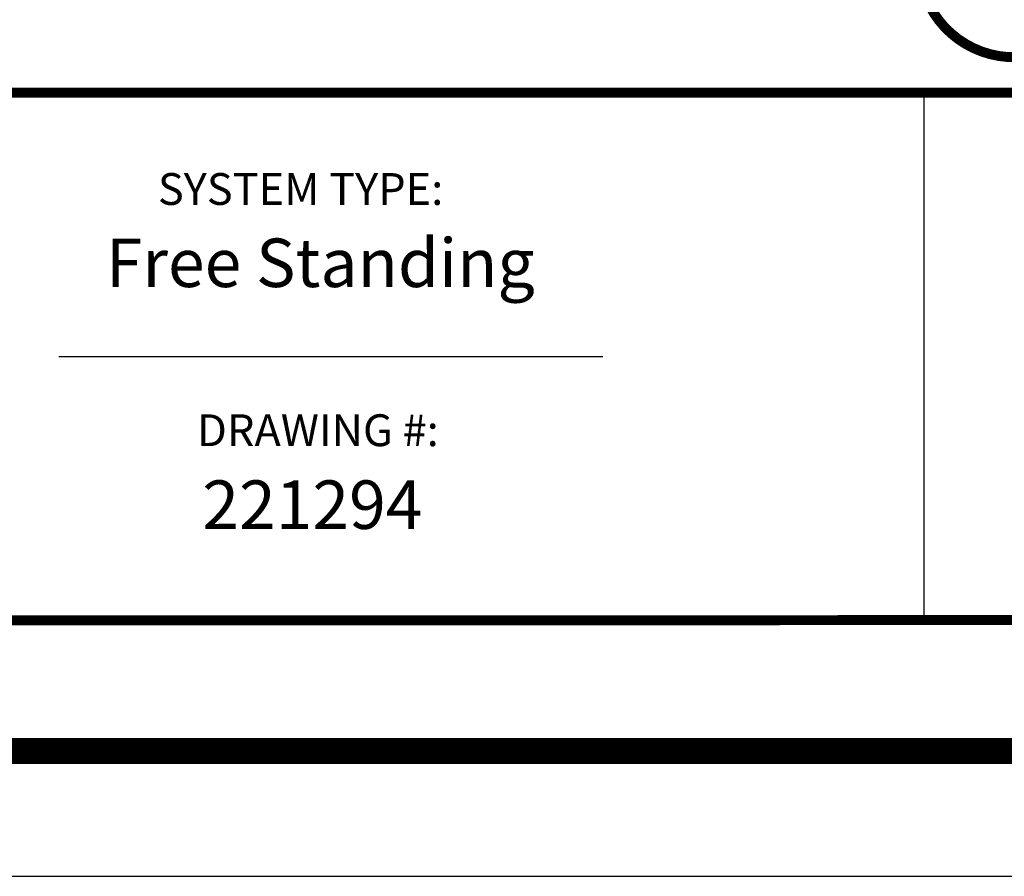
# Model space of a CAD drawing. Extents: x 0 to 910, y 0 to 607.
# Drawn here: x 686 to 785, y 0 to 86 of the extents above; entities that cross this region are included whole.
import ezdxf
from ezdxf.enums import TextEntityAlignment as Align

# ---------------------------------------------------------------- set-up
doc = ezdxf.new("R2010")
doc.units = 0
doc.header["$LTSCALE"] = 15
doc.header["$MEASUREMENT"] = 0
doc.layers.get('DEFPOINTS').update_dxf_attribs({"linetype": 'CONTINUOUS'})
for name, color, linetype in [('ADA1', 7, 'CONTINUOUS'), ('PHASE-1', 7, 'CONTINUOUS'), ('PLAY', 7, 'CONTINUOUS'), ('TITLEBLOCK', 7, 'CONTINUOUS')]:
    doc.layers.add(name, color=color, linetype=linetype)
doc.styles.add('ROMANS', font='romans', dxfattribs={"width": 0.83, "height": 4})
doc.styles.add('STYLE1', font='romanc', dxfattribs={"height": 5})

# ---------------------------------------------------------------- blocks, each defined once
blk = doc.blocks.new('titleone')
at = {"layer": 'TITLEBLOCK', "const_width": 1}
blk.add_lwpolyline([(842.672, 40.013), (0, 40.013, 0.414214), (-13.188, 26.825), (-13.188, 0, 0.414214), (0, -13.188), (717.336, -13.188), (829.487, -13.031, 0.414214), (842.672, 0.154), (842.672, 527.569, 0.414214), (829.487, 540.754), (750.375, 540.754, 0.414214), (737.189, 527.569), (737.189, 53.2, 0.478308), (748.852, 43.798), (842.672, 43.798)], format="xyb", dxfattribs=at)
at = {"layer": 'TITLEBLOCK'}
for points in [[(737.68, 40.013), (737.68, -13.188)], [(650.456, 13.413), (705.312, 13.413)]]:
    blk.add_lwpolyline(points, dxfattribs=at)
at = {"layer": 'ADA1', "style": 'ROMANS', "width": 0.83}
for tag, p in [('TELEV', (102.608, 80.53)), ('TACR', (159.64, 73.45)), ('TACRR', (206.655, 73.45)), ('TACT', (159.505, 66.147)), ('TACTR', (206.655, 66.147)), ('TGL', (159.505, 58.553)), ('TGLR', (206.607, 58.553)), ('TDTGL', (159.64, 51.719)), ('DTGLR', (206.655, 51.462))]:
    blk.add_attdef(tag, p, '', height=4.275, dxfattribs=at)
at = {"layer": 'PLAY', "style": 'ROMANS', "width": 0.83}
blk.add_attdef('YEARS', text='', height=2.933, dxfattribs=at).set_placement((799.059, 351.529), align=Align.MIDDLE)
blk.add_attdef('YR/MO', (806.592, 350.129), '', height=2.999, dxfattribs=at)
at = {"layer": 'TITLEBLOCK', "style": 'ROMANS'}
for s, height, p in [('SYSTEM TYPE:', 3.20742, (660.451, 28.693)), ('DRAWING #:', 3.2074, (664.398, 4.369))]:
    blk.add_text(s, height=height, dxfattribs=at).set_placement(p)
for tag, p, height, width in [('INTLS', (783.623, 109.088), 3.884, 0.825), ('COPYRIGHT_DATE', (787.97, 102.346), 2.862, 0.83)]:
    blk.add_attdef(tag, p, '', height=height, dxfattribs=dict(at, width=width))
at = {"layer": 'TITLEBLOCK', "style": 'ROMANS', "width": 0.83}
for tag, p in [('DATE', (754.258, 77.862)), ('DWG', (788.415, 77.651)), ('INITIALS', (826.362, 77.363)), ('DATE', (754.421, 70.187)), ('DWG', (788.415, 69.976)), ('INITIALS', (826.362, 69.689)), ('DATE', (754.421, 62.614)), ('DWG', (788.415, 62.403)), ('INITIALS', (826.362, 62.116))]:
    blk.add_attdef(tag, text='', height=3.2, dxfattribs=at).set_placement(p, align=Align.MIDDLE)
at = {"layer": 'TITLEBLOCK', "style": 'STYLE1', "flags": 4}
for tag, height, p in [('PROJ1', 5.865, (394.918, 23.89)), ('REP1', 5.876, (554.954, 23.938)), ('SYS', 4.887, (676.828, 22.221)), ('PROJ2', 5.865, (394.918, 13.525)), ('REP2', 5.876, (554.954, 13.707)), ('LOCATION', 4.887, (394.918, 3.84)), ('REPCONTACT', 5.219, (554.954, 4.374)), ('NUMBER', 4.887, (676.033, -2.165))]:
    blk.add_attdef(tag, text='', height=height, dxfattribs=at).set_placement(p, align=Align.MIDDLE)

msp = doc.modelspace()

# ---------------------------------------------------------------- linework, layer by layer
at = {"layer": 'DEFPOINTS'}
msp.add_lwpolyline([(0, 0), (910, 0), (910, 607), (0, 607)], close=True, dxfattribs=at)
at = {"layer": 'PHASE-1', "const_width": 2.637}
msp.add_lwpolyline([(39, 12.629), (869.678, 12.629, 0.414214), (896.049, 39), (896.049, 566.415, 0.414214), (869.678, 592.785), (39, 592.785, 0.414214), (12.629, 566.415), (12.629, 39, 0.414214)], format="xyb", close=True, dxfattribs=at)

# ---------------------------------------------------------------- block references
at = {"layer": 'PHASE-1'}
ref = msp.add_blockref('titleone', (39, 39), dxfattribs=at)
ref.add_attrib('SYS', 'Free Standing', dxfattribs={"layer": 'TITLEBLOCK', "height": 4.8875, "style": 'STYLE1'}).set_placement((715.828, 61.221), align=Align.MIDDLE)
ref.add_attrib('NUMBER', '221294', dxfattribs={"layer": 'TITLEBLOCK', "height": 4.8875, "style": 'STYLE1'}).set_placement((715.033, 36.835), align=Align.MIDDLE)

doc.saveas('drawing.dxf')
